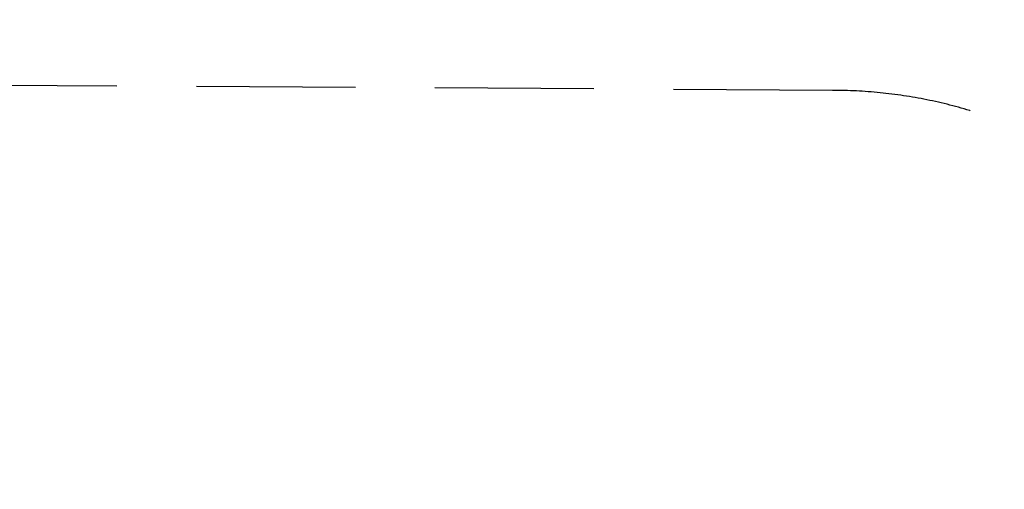
# Model space of a CAD drawing. Units: millimetres. Extents: x -2496 to 7208, y -4518 to 2611.
# Drawn here: x 1272 to 4367, y 1134 to 2611 of the extents above; entities that cross this region are included whole.
import ezdxf

# ---------------------------------------------------------------- set-up
doc = ezdxf.new("R2010")
doc.units = ezdxf.units.MM
doc.header["$MEASUREMENT"] = 0
doc.linetypes.add('VERDECKT', pattern=[0.375, 0.25, -0.125])
doc.layers.add('B', color=3, linetype='Continuous')
doc.layers.add('SICHERHEIT', color=1, linetype='VERDECKT')
doc.styles.add('KATALOG', font='swissl.ttf')
doc.dimstyles.new('KATALOG$0', dxfattribs={"dimscale": 200, "dimtxt": 1.75, "dimasz": 1, "dimexe": 0, "dimexo": 0, "dimgap": 0.3, "dimtad": 1, "dimlfac": 0.001, "dimzin": 0, "dimtxsty": 'KATALOG', "dimblk1": 'KATPFEIL', "dimblk2": 'KATPFEIL', "dimsah": 1, "dimcen": 1, "dimse1": 1, "dimse2": 1, "dimclrd": 256, "dimclre": 256, "dimclrt": 3, "dimadec": 0, "dimazin": 0, "dimtfac": 1, "dimtmove": 0, "dimatfit": 3, "dimldrblk": 'KATPFEIL', "dimfxl": 0, "dimtvp": 1, "dimtolj": 1, "dimtzin": 0, "dimarcsym": 0})

# ---------------------------------------------------------------- blocks, each defined once
blk = doc.blocks.new('KATPFEIL')
at = {"layer": 'B', "ltscale": 1000}
for p, q in [((0, -1), (0, 1)), ((-1, 0), (0, 0)), ((1, 0), (0, 0))]:
    blk.add_line(p, q, dxfattribs=at)
blk = doc.blocks.new('*D2')
at = {"layer": 'B', "lineweight": -2}
blk.add_line((7007.5, 2210.7), (7007.5, -2717.6), dxfattribs=at)
at = {"layer": 'DEFPOINTS', "color": 0}
for p in [(111, 2410.7), (1532.1, -2917.6), (7007.5, -2917.6)]:
    blk.add_point(p, dxfattribs=at)
at = {"layer": 'B', "lineweight": -2, "xscale": 200, "yscale": 200, "zscale": 200}
for p, rotation in [((7007.5, 2410.7), 90), ((7007.5, -2917.6), 270)]:
    blk.add_blockref('KATPFEIL', p, dxfattribs=dict(at, rotation=rotation))
at = {"layer": 'B', "color": 3, "insert": (6738.6, 603.8), "char_height": 350, "attachment_point": 5, "rotation": 90, "style": 'KATALOG'}
blk.add_mtext('\\A1;5,33', dxfattribs=at)

msp = doc.modelspace()

# ---------------------------------------------------------------- linework, layer by layer
at = {"layer": 'SICHERHEIT', "ltscale": 2000}
msp.add_lwpolyline([(124.8, 2410.706, 0.8552026), (-640.007, -2283.097), (1064.049, -2842.708, 0.24256726), (2421.318, -2625.568), (5055.65, -686.293, 0.08695799), (5355.588, -264.17), (5461.883, -40.875, 0.31539812), (5176.195, 1656.422), (4895.831, 1941.079, 0.20088723), (3827.145, 2388.506), (110.99, 2410.746)], format="xyb", dxfattribs=at)

# ---------------------------------------------------------------- dimensions: what is measured, and where the dimension line sits
at = {"layer": 'B'}
dim = msp.add_linear_dim(base=(7007.509, -2917.588), p1=(110.99, 2410.746), p2=(1532.058, -2917.588), angle=90, dimstyle='KATALOG$0', dxfattribs=at)
dim.commit()
dim.dimension.update_dxf_attribs({"geometry": '*D2', "text_midpoint": (7007.509, 603.849), "dimtype": 160})

doc.saveas('drawing.dxf')
